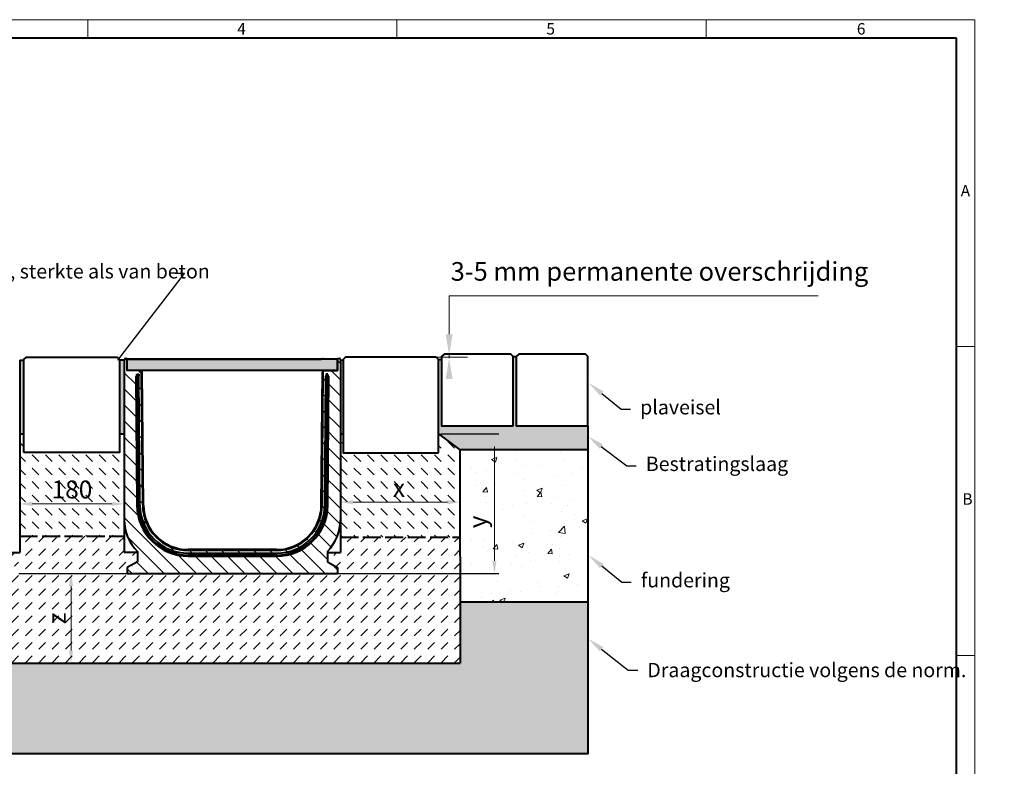
# Model space of a CAD drawing. Units: millimetres. Extents: x 0 to 4912, y 0 to 2100.
# Drawn here: x 1371 to 3019, y 850 to 2100 of the extents above; entities that cross this region are included whole.
import ezdxf
from ezdxf import colors
from ezdxf.entities.mleader import LeaderData, LeaderLine
from ezdxf.math import Vec2, Vec3

# ---------------------------------------------------------------- set-up
doc = ezdxf.new("R2010")
doc.units = ezdxf.units.MM
doc.header["$LTSCALE"] = 0.5
doc.header["$PDSIZE"] = -1
doc.linetypes.add('ACAD_ISO02W100', pattern=[15, 12, -3])
doc.layers.get('0').update_dxf_attribs({"lineweight": 40, "plot": 0})
for name, color, linetype, lineweight in [('HAURATON_ConstructionSite_Contour', 7, 'Continuous', 40), ('HAURATON_ConstructionSite_Hatching', 8, 'Continuous', 15), ('HAURATON_Dimensioning', 1, 'Continuous', 20), ('HAURATON_Frame_LOGO', 1, 'Continuous', 20), ('HAURATON_Product_Contour', 7, 'Continuous', 40), ('HAURATON_ProductGrating_Hatching', 9, 'Continuous', 15)]:
    doc.layers.add(name, color=color, linetype=linetype, lineweight=lineweight)
doc.layers.add('HAURATON_Text_Macro', color=112, linetype='Continuous')
doc.styles.add('Hauraton_Platzhalter', font='arial.ttf', dxfattribs={"width": 0.948})
doc.styles.get("Standard").update_dxf_attribs({"font": 'arial.ttf'})
doc.dimstyles.new('Bem M1_6', dxfattribs={"dimscale": 6, "dimtxt": 5, "dimasz": 3.5, "dimexe": 1.25, "dimexo": 0.625, "dimgap": 0.825, "dimtad": 1, "dimtxsty": 'Hauraton_Platzhalter', "dimcen": 3.5, "dimclrd": 256, "dimclrt": 256, "dimazin": 0, "dimtfac": 1, "dimtmove": 0, "dimatfit": 3, "dimfxl": 1, "dimtfillclr": 256, "dimlwd": -1, "dimarcsym": 0})

# ---------------------------------------------------------------- blocks, each defined once
blk = doc.blocks.new('*D3')
at = {"layer": 'Defpoints', "color": 0, "transparency": 16777216}
for p in [(1366, 1172.4), (1456.9, 1022.4), (1540.9, 1022.4)]:
    blk.add_point(p, dxfattribs=at)
at = {"layer": 'HAURATON_Dimensioning', "color": 0, "lineweight": -2, "transparency": 16777216}
for p, q in [((1369.7, 1172.4), (1464.4, 1172.4)), ((1537.1, 1022.4), (1449.4, 1022.4))]:
    blk.add_line(p, q, dxfattribs=at)
at = {"layer": 'HAURATON_Dimensioning', "transparency": 16777216}
blk.add_line((1456.9, 1151.4), (1456.9, 1043.4), dxfattribs=at)
for points in [[(1453.4, 1151.4), (1460.4, 1151.4), (1456.9, 1172.4)], [(1453.4, 1043.4), (1460.4, 1043.4), (1456.9, 1022.4)]]:
    blk.add_solid(points, dxfattribs=at)
at = {"layer": 'HAURATON_Dimensioning', "transparency": 16777216, "insert": (1436.9, 1097.4), "char_height": 30, "attachment_point": 5, "rotation": 90, "style": 'Hauraton_Platzhalter', "bg_fill": 3, "box_fill_scale": 1.1, "bg_fill_color": 256, "bg_fill_true_color": 13158600, "bg_fill_transparency": 0}
blk.add_mtext('z', dxfattribs=at)
blk = doc.blocks.new('*D4')
at = {"layer": 'Defpoints', "color": 0, "transparency": 16777216}
for p in [(2072.3, 1406.2), (2165.6, 1406.2), (1366, 1172.4)]:
    blk.add_point(p, dxfattribs=at)
at = {"layer": 'HAURATON_Dimensioning', "color": 0, "lineweight": -2, "transparency": 16777216}
for p, q in [((2076, 1406.2), (2173.1, 1406.2)), ((1369.7, 1172.4), (2173.1, 1172.4))]:
    blk.add_line(p, q, dxfattribs=at)
at = {"layer": 'HAURATON_Dimensioning', "transparency": 16777216}
blk.add_line((2165.6, 1193.4), (2165.6, 1385.2), dxfattribs=at)
for points in [[(2162.1, 1385.2), (2169.1, 1385.2), (2165.6, 1406.2)], [(2162.1, 1193.4), (2169.1, 1193.4), (2165.6, 1172.4)]]:
    blk.add_solid(points, dxfattribs=at)
at = {"layer": 'HAURATON_Dimensioning', "transparency": 16777216, "insert": (2141.2, 1258.8), "char_height": 30, "attachment_point": 5, "rotation": 90, "style": 'Hauraton_Platzhalter'}
blk.add_mtext('y', dxfattribs=at)
blk = doc.blocks.new('WBLOCK_FrameLogo_M15zu1')
at = {"linetype": 'Continuous'}
for p, q in [((4455, 3149.5), (0, 3149.5)), ((2227.5, 3149.5), (2227.5, 3103)), ((3003.6, 3149.5), (3003.6, 3103)), ((3779.8, 3103), (3779.8, 3149.5)), ((4455, 760.6), (4455, 3149.5)), ((4408.4, 2328.4), (4455, 2328.4)), ((4455, 1552.3), (4408.4, 1552.3))]:
    blk.add_line(p, q, dxfattribs=at)
at = {"linetype": 'Continuous', "lineweight": 40}
for p, q in [((4408.4, 3103), (46.6, 3103)), ((4408.4, 45), (4408.4, 3103))]:
    blk.add_line(p, q, dxfattribs=at)
at = {"char_height": 28.7, "attachment_point": 1, "style": 'Hauraton_Platzhalter'}
for s, insert in [('4', (2602.6, 3140.9)), ('5', (3378.8, 3140.9)), ('6', (4158.4, 3140.9)), ('A', (4419.1, 2734.3)), ('B', (4423.3, 1960.1))]:
    blk.add_mtext(s, dxfattribs=dict(at, insert=insert))
blk = doc.blocks.new('*D6')
at = {"layer": 'Defpoints', "color": 0, "transparency": 16777216}
for p in [(1546, 1396.1), (1371, 1324.5), (1546, 1289)]:
    blk.add_point(p, dxfattribs=at)
at = {"layer": 'HAURATON_Dimensioning', "color": 0, "lineweight": -2, "transparency": 16777216}
for p, q in [((1546, 1392.4), (1546, 1281.5)), ((1371, 1320.8), (1371, 1281.5))]:
    blk.add_line(p, q, dxfattribs=at)
at = {"layer": 'HAURATON_Dimensioning', "transparency": 16777216}
blk.add_line((1392, 1289), (1525, 1289), dxfattribs=at)
for points in [[(1392, 1292.5), (1392, 1285.5), (1371, 1289)], [(1525, 1292.5), (1525, 1285.5), (1546, 1289)]]:
    blk.add_solid(points, dxfattribs=at)
at = {"layer": 'HAURATON_Dimensioning', "transparency": 16777216, "insert": (1458.5, 1309.3), "char_height": 30, "attachment_point": 5, "style": 'Hauraton_Platzhalter', "bg_fill": 3, "box_fill_scale": 1.1, "bg_fill_color": 256, "bg_fill_true_color": 13158600, "bg_fill_transparency": 0}
blk.add_mtext('180', dxfattribs=at)
blk = doc.blocks.new('*D7')
at = {"layer": 'Defpoints', "color": 0, "transparency": 16777216}
for p in [(2108, 1298.6), (2108, 1291.9), (1908, 1244.3)]:
    blk.add_point(p, dxfattribs=at)
at = {"layer": 'HAURATON_Dimensioning', "color": 0, "lineweight": -2, "transparency": 16777216}
for p, q in [((1908, 1248.1), (1908, 1299.4)), ((2108, 1294.9), (2108, 1284.4))]:
    blk.add_line(p, q, dxfattribs=at)
at = {"layer": 'HAURATON_Dimensioning', "transparency": 16777216}
blk.add_line((1929, 1291.9), (2087, 1291.9), dxfattribs=at)
for points in [[(1929, 1295.4), (1929, 1288.4), (1908, 1291.9)], [(2087, 1295.4), (2087, 1288.4), (2108, 1291.9)]]:
    blk.add_solid(points, dxfattribs=at)
at = {"layer": 'HAURATON_Dimensioning', "transparency": 16777216, "insert": (2005.8, 1311.9), "char_height": 30, "attachment_point": 5, "style": 'Hauraton_Platzhalter', "bg_fill": 3, "box_fill_scale": 1.1, "bg_fill_color": 256, "bg_fill_true_color": 13158600, "bg_fill_transparency": 0}
blk.add_mtext('x', dxfattribs=at)

msp = doc.modelspace()

# ---------------------------------------------------------------- hatches: boundary and pattern name
at = {"layer": 'HAURATON_ConstructionSite_Hatching'}
h = msp.add_hatch(dxfattribs=at)
h.set_pattern_fill('AR-SAND', color=256, scale=0.5)
h.set_pattern_definition([(37.5, (684.513, 1157.818), (-0.80002, 24.47066), [0, -19.304, 0, -21.59, 0, -20.6375]), (7.5, (684.513, 1157.818), (22.47616, 35.84126), [0, -10.414, 0, -17.399, 0, -6.6675]), (327.5, (668.892, 1157.818), (39.54962, 0.07186), [0, -6.35, 0, -22.86, 0, -29.845]), (317.5, (668.892, 1157.818), (38.1778, 11.1465), [0, -3.175, 0, -14.986, 0, -17.145])])
h.paths.add_polyline_path([(2322.275, 1419.55), (2202.275, 1419.55), (2202.275, 1535.55), (2197.275, 1535.55), (2197.275, 1419.55), (2077.275, 1419.55), (2077.275, 1530.55), (2072.275, 1530.55), (2072.275, 1406.233), (2107.999, 1379.646), (2322.275, 1379.646)])
h.paths.add_polyline_path([(843.999, 1406.233), (843.999, 1530.55), (838.999, 1530.55), (838.999, 1419.55), (718.999, 1419.55), (718.999, 1535.55), (713.999, 1535.55), (713.999, 1419.55), (593.999, 1419.55), (593.999, 1379.552), (808.907, 1379.552)])
h = msp.add_hatch(dxfattribs=at)
h.set_pattern_fill('DASH', color=256, angle=45)
h.set_pattern_definition([(45, (684.5128, 1157.8176), (0, 4.490128), [3.175, -3.175])])
h.paths.add_polyline_path([(1545.999, 1529.891), (1538.137, 1529.891), (1538.137, 1406.233), (1545.999, 1406.233)])
h.paths.add_polyline_path([(1378.137, 1529.891), (1370.999, 1529.891), (1370.999, 1406.233), (1378.137, 1406.233)])
h.paths.add_polyline_path([(1008.999, 1530.111), (1003.999, 1530.55), (1003.999, 1406.233), (1008.999, 1406.233)])
h.paths.add_polyline_path([(1912.275, 1530.449), (1907.999, 1529.891), (1907.999, 1406.233), (1912.275, 1406.233)])
h = msp.add_hatch(dxfattribs=at)
h.set_pattern_fill('DASH', color=256, scale=5, angle=135)
h.set_pattern_definition([(135, (684.513, 1157.818), (-22.45064, 2e-15), [15.875, -15.875])])
h.paths.add_polyline_path([(1008.999, 1406.233), (1003.999, 1406.233), (1003.999, 1374.55), (843.999, 1374.55), (843.999, 1406.233), (808.907, 1379.552), (808.983, 1234.786), (1008.999, 1234.891), (1008.999, 1262.391)])
h.paths.add_polyline_path([(1545.999, 1406.233), (1538.137, 1406.233), (1538.137, 1374.891), (1378.137, 1374.891), (1378.137, 1406.233), (1370.999, 1406.233), (1370.999, 1262.391), (1370.999, 1234.891), (1545.999, 1234.891), (1545.999, 1262.391)])
h.paths.add_polyline_path([(2107.999, 1379.646), (2072.275, 1406.233), (2072.275, 1374.55), (1912.275, 1374.55), (1912.275, 1406.233), (1907.999, 1406.233), (1907.999, 1262.391), (1907.999, 1233.193), (2108.012, 1233.193)])
h.paths.add_polyline_path([(891.543, 1283.57), (926.408, 1283.57), (926.408, 1345.391), (891.543, 1345.391)], flags=24)
h.paths.add_polyline_path([(1416.642, 1278.12), (1497.931, 1278.12), (1497.931, 1339.942), (1416.642, 1339.942)], flags=24)
h.paths.add_polyline_path([(1988.319, 1280.474), (2023.184, 1280.474), (2023.184, 1342.296), (1988.319, 1342.296)], flags=24)
h = msp.add_hatch(dxfattribs=at)
h.set_pattern_fill('AR-CONC', color=256, scale=0.5)
h.set_pattern_definition([(50, (1053.025, 1404.95), (91.0923, -7.9695), [9.525, -104.775]), (355, (1053.03, 1404.95), (-17.622, 95.5284), [7.62, -83.82]), (100.4514, (1060.62, 1404.28), (73.4706, 87.559), [8.095, -89.045]), (46.184, (1053.03, 1430.35), (135.54, -21.021), [14.287, -157.162]), (96.636, (1064.32, 1428.6), (118.702, 123.713), [12.143, -133.568]), (351.184, (1053.03, 1430.35), (118.702, 123.713), [11.43, -125.73]), (21, (1065.725, 1424), (75.807, -51.1326), [9.525, -104.775]), (326, (1065.73, 1424), (30.901, 92.094), [7.62, -83.82]), (71.4514, (1072.04, 1419.74), (106.708, 40.9614), [8.095, -89.045]), (37.5, (1053.025, 1404.948), (1.5443, 42.2775), [0, -82.804, 0, -85.09, 0, -84.1375]), (7.5, (1053.025, 1404.95), (33.4098, 50.0903), [0, -48.514, 0, -80.899, 0, -32.0675]), (327.5, (1024.704, 1404.948), (67.7953, -2.8644), [0, -31.75, 0, -99.06, 0, -131.445]), (317.5, (1012.004, 1404.95), (74.0646, 12.7132), [0, -41.275, 0, -65.786, 0, -93.345])])
h.paths.add_polyline_path([(808.928, 1297.536), (808.907, 1379.552), (593.999, 1379.598), (593.999, 1124.894), (809.069, 1124.986)])
h.paths.add_polyline_path([(2107.999, 1379.646), (2107.999, 1298.619), (2107.999, 1124.868), (2322.275, 1124.891), (2322.275, 1147.441), (2322.275, 1297.441), (2322.275, 1379.646)])
h.paths.add_polyline_path([(2168.182, 1241.192), (2168.182, 1276.058), (2106.361, 1276.058), (2106.361, 1241.192)])
h = msp.add_hatch(dxfattribs=at)
h.set_pattern_fill('DASH', color=256, scale=5, angle=45)
h.set_pattern_definition([(45, (684.513, 1157.818), (0, 22.45064), [15.875, -15.875])])
h.paths.add_polyline_path([(2108.012, 1233.193), (1907.999, 1233.193), (1907.999, 1207.391), (1885.999, 1207.391), (1885.999, 1192.206), (1902.999, 1182.391), (1902.999, 1172.391), (1550.999, 1172.391), (1550.999, 1182.391), (1567.999, 1192.206), (1567.999, 1207.391), (1545.999, 1207.391), (1545.999, 1234.891), (1370.999, 1234.891), (1370.999, 1207.391), (1348.999, 1207.391), (1348.999, 1192.206), (1365.999, 1182.391), (1365.999, 1172.391), (1013.999, 1172.391), (1013.999, 1182.391), (1030.999, 1192.206), (1030.999, 1207.391), (1008.999, 1207.391), (1008.999, 1234.891), (808.983, 1234.786), (809.095, 1021.859), (2108.031, 1022.376)])
h.paths.add_polyline_path([(1468.282, 1079.997), (1468.282, 1114.862), (1406.461, 1114.862), (1406.461, 1079.997)], flags=24)
h = msp.add_hatch(dxfattribs=at)
h.set_pattern_fill('AR-CONC', color=256, scale=0.3)
h.set_pattern_definition([(50, (1053.025, 1404.95), (54.6554, -4.7817), [5.715, -62.865]), (355, (1053.025, 1404.95), (-10.573, 57.317), [4.572, -50.2922]), (100.4514, (1057.58, 1404.55), (44.0824, 52.5353), [4.857, -53.427]), (46.184, (1053.025, 1420.19), (81.3237, -12.6127), [8.5725, -94.2975]), (96.6356, (1059.8, 1419.14), (71.2212, 74.228), [7.2855, -80.1407]), (351.184, (1053.025, 1420.19), (71.221, 74.228), [6.858, -75.438]), (21, (1060.645, 1416.38), (45.4843, -30.6796), [5.715, -62.865]), (326, (1060.645, 1416.38), (18.5406, 55.2564), [4.572, -50.292]), (71.4514, (1064.436, 1413.82), (64.025, 24.5768), [4.857, -53.427]), (37.5, (1053.025, 1404.948), (0.92658, 25.3665), [0, -49.6824, 0, -51.054, 0, -50.4825]), (7.5, (1053.025, 1404.948), (20.0459, 30.05417), [0, -29.1084, 0, -48.5394, 0, -19.2405]), (327.5, (1036.033, 1404.948), (40.67718, -1.71862), [0, -19.05, 0, -59.436, 0, -78.867]), (317.5, (1028.413, 1404.948), (44.43875, 7.62795), [0, -24.765, 0, -39.4716, 0, -56.007])])
h.paths.add_polyline_path([(2322.275, 1124.891), (2108.026, 1124.894), (2108.026, 1022.394), (809.034, 1022.391), (808.963, 1123.912), (593.983, 1123.554), (594.014, 871.441), (1312.53, 871.441), (2322.275, 870.599)])
at = {"layer": 'HAURATON_ProductGrating_Hatching'}
h = msp.add_hatch(color=256, dxfattribs=at)
h.dxf.hatch_style = 1
h.paths.add_polyline_path([(1550.999, 1531.703), (1902.999, 1531.703), (1902.999, 1512.391), (1550.999, 1512.391)])

# ---------------------------------------------------------------- linework, layer by layer
at = {"layer": 'HAURATON_ConstructionSite_Contour'}
for p, q in [((2197.275, 1535.55), (2202.275, 1535.55)), ((1370.999, 1529.891), (1378.137, 1529.891)), ((1545.999, 1529.891), (1538.137, 1529.891)), ((1907.999, 1529.891), (1912.275, 1530.449)), ((2072.275, 1530.55), (2077.275, 1530.55)), ((1370.999, 1406.233), (1378.137, 1406.233)), ((1538.137, 1406.233), (1545.999, 1406.233)), ((1907.999, 1406.233), (1912.275, 1406.233)), ((2072.275, 1406.233), (2107.999, 1379.646)), ((2322.275, 1379.646), (2107.999, 1379.646)), ((2107.999, 1379.55), (2108.031, 1022.376)), ((2108.022, 1124.894), (2322.275, 1124.891))]:
    msp.add_line(p, q, dxfattribs=at)
at = {"layer": 'HAURATON_ConstructionSite_Contour', "linetype": 'ACAD_ISO02W100', "ltscale": 5}
for p, q in [((1370.999, 1234.891), (1545.999, 1234.891)), ((1907.999, 1233.193), (2108.006, 1233.193))]:
    msp.add_line(p, q, dxfattribs=at)
at = {"layer": 'HAURATON_ConstructionSite_Contour'}
for points in [[(2072.275, 1374.55), (2072.275, 1530.55), (2068.275, 1534.55), (1916.275, 1534.55), (1912.275, 1530.55), (1912.275, 1374.55)], [(2197.275, 1419.55), (2197.275, 1535.55), (2193.275, 1539.55), (2081.275, 1539.55), (2077.275, 1535.55), (2077.275, 1419.55)], [(2322.275, 1419.55), (2322.275, 1535.55), (2318.275, 1539.55), (2206.275, 1539.55), (2202.275, 1535.55), (2202.275, 1419.55)]]:
    msp.add_lwpolyline(points, close=True, dxfattribs=at)
at = {"layer": 'HAURATON_Dimensioning'}
for p, q in [((2089.838, 1637.442), (2707.309, 1637.442)), ((2089.838, 1637.442), (2089.838, 1573.053)), ((2068.275, 1534.55), (2120.588, 1534.55)), ((2089.838, 1533.053), (2089.838, 1538.053))]:
    msp.add_line(p, q, dxfattribs=at)
for points in [[(2084.005, 1573.053), (2095.672, 1573.053), (2089.838, 1538.053)], [(2084.005, 1498.053), (2095.672, 1498.053), (2089.838, 1533.053)]]:
    msp.add_solid(points, dxfattribs=at)
at = {"layer": 'HAURATON_Product_Contour'}
for p, q in [((1550.999, 1512.391), (1550.999, 1529.891)), ((1902.999, 1512.391), (1902.999, 1529.891)), ((1573.225, 1512.391), (1550.999, 1512.391)), ((1565.281, 1502.891), (1567.168, 1286.657)), ((1565.281, 1502.891), (1567.281, 1502.891)), ((1567.251, 1506.391), (1570.251, 1506.391)), ((1567.281, 1502.891), (1567.251, 1506.391)), ((1567.281, 1502.891), (1570.281, 1502.891)), ((1569.168, 1286.658), (1567.281, 1502.891)), ((1570.251, 1506.391), (1570.281, 1502.891)), ((1572.168, 1286.684), (1570.281, 1502.891)), ((1576.868, 1286.725), (1574.903, 1511.877)), ((1578.168, 1286.736), (1576.225, 1509.417)), ((1875.829, 1286.736), (1877.773, 1509.417)), ((1877.129, 1286.725), (1879.094, 1511.877)), ((1880.773, 1512.391), (1902.999, 1512.391)), ((1881.829, 1286.684), (1883.716, 1502.891)), ((1883.746, 1506.391), (1883.716, 1502.891)), ((1886.716, 1502.891), (1883.716, 1502.891)), ((1886.747, 1506.391), (1883.746, 1506.391)), ((1884.829, 1286.658), (1886.747, 1506.391)), ((1886.716, 1502.891), (1886.747, 1506.391)), ((1888.716, 1502.891), (1886.716, 1502.891)), ((1886.829, 1286.657), (1888.716, 1502.891)), ((1567.168, 1286.658), (1569.168, 1286.658)), ((1886.829, 1286.658), (1884.829, 1286.658)), ((1370.999, 1262.391), (1370.999, 1207.391)), ((1545.999, 1262.391), (1545.999, 1207.391)), ((1348.999, 1207.391), (1370.999, 1207.391)), ((1567.999, 1207.391), (1545.999, 1207.391)), ((1567.999, 1209.325), (1567.999, 1192.206)), ((1800.832, 1212.391), (1653.165, 1212.391)), ((1800.832, 1211.091), (1653.165, 1211.091)), ((1653.165, 1206.391), (1800.832, 1206.391)), ((1653.165, 1203.391), (1800.832, 1203.391)), ((1653.165, 1203.391), (1653.165, 1201.391)), ((1800.832, 1203.391), (1800.832, 1201.391)), ((1885.999, 1209.325), (1885.999, 1192.206)), ((1885.999, 1207.391), (1907.999, 1207.391)), ((1567.999, 1192.206), (1550.999, 1182.391)), ((1653.165, 1201.391), (1800.832, 1201.391)), ((1885.999, 1192.206), (1902.999, 1182.391)), ((1550.999, 1182.391), (1550.999, 1172.391)), ((1550.999, 1172.391), (1902.999, 1172.391)), ((1902.999, 1182.391), (1902.999, 1172.391))]:
    msp.add_line(p, q, dxfattribs=at)
msp.add_lwpolyline([(1550.999, 1531.703), (1902.999, 1531.703), (1902.999, 1512.391), (1550.999, 1512.391)], close=True, dxfattribs=at)
at = {"layer": 'HAURATON_Product_Contour', "flags": 128}
for points in [[(1653.148, 1201.393), (1653.152, 1201.896), (1653.165, 1203.391)], [(1800.85, 1201.393), (1800.845, 1201.896), (1800.832, 1203.391)], [(1653.148, 1201.391), (1653.15, 1201.391), (1653.153, 1201.391), (1653.155, 1201.391), (1653.157, 1201.391), (1653.159, 1201.391), (1653.161, 1201.391), (1653.163, 1201.391), (1653.165, 1201.391)], [(1800.832, 1201.391), (1800.834, 1201.391), (1800.837, 1201.391), (1800.839, 1201.391), (1800.841, 1201.391), (1800.844, 1201.391), (1800.846, 1201.391), (1800.848, 1201.391), (1800.85, 1201.391)]]:
    msp.add_lwpolyline(points, dxfattribs=at)
at = {"layer": 'HAURATON_Product_Contour'}
for centre, radius, start, end in [((1548.499, 1529.891), 2.5, 0, 180), ((1905.499, 1529.891), 2.5, 0, 180), ((1573.225, 1509.391), 3, 55.981892, 90), ((1573.225, 1509.391), 3, 0.5, 89.999981), ((1880.773, 1509.391), 3, 124.018108, 179.5), ((1880.773, 1509.391), 3, 90, 124.018108), ((1653.165, 1287.391), 86, 180.488373, 269.988373), ((1653.165, 1287.391), 84, 180.5, 270), ((1653.165, 1287.391), 81, 180.5, 270), ((1653.165, 1287.391), 76.3, 180.5, 270), ((1653.165, 1287.391), 75, 180.5, 270), ((1800.832, 1287.391), 75, 270, 359.5), ((1800.832, 1287.391), 76.3, 270, 359.5), ((1800.832, 1287.391), 81, 270, 359.5), ((1800.832, 1287.391), 84, 270, 359.5), ((1800.832, 1287.391), 86, 270.011627, 359.511627), ((1620.999, 1262.391), 75, 180, 225.035651)]:
    msp.add_arc(centre, radius, start, end, dxfattribs=at)

# ---------------------------------------------------------------- texts
at = {"layer": 'HAURATON_Text_Macro', "insert": (2092.398, 1693.844), "char_height": 31.2474, "attachment_point": 1}
msp.add_mtext_dynamic_manual_height_columns('\\pxt18;3-5 mm permanente overschrijding', width=814.02768, gutter_width=109.366, heights=[0], dxfattribs=at)

# ---------------------------------------------------------------- leaders
at = {"layer": 'HAURATON_Text_Macro'}
ml = msp.add_multileader_mtext('Standard', dxfattribs=at)
ml.set_content('plaveisel', color=256)
ml.set_leader_properties()
ml.build(insert=Vec2(0, 0))
ml.multileader.update_dxf_attribs({"text_right_attachment_type": 6, "dogleg_length": 2, "arrow_head_size": 28.003, "scale": 6})
ctx = ml.context
ctx.base_point, ctx.scale, ctx.char_height, ctx.arrow_head_size, ctx.landing_gap_size, ctx.plane_origin = Vec3(2393.648, 1447.509), 6, 24.0022, 28.003, 16.001, Vec3(2323.613, 1491.526)
ctx.right_attachment = 6
notes = []
notes.append((ctx, [(0, (1, 1, 0), (2377.647, 1447.509), (1, 0), 16.001, [(0, [(2323.613, 1491.526)], 0, [])])]))
ctx.mtext.insert, ctx.mtext.width, ctx.mtext.flow_direction = Vec3(2409.65, 1462.842), 415.76442, 5
ml = msp.add_multileader_mtext('Standard', dxfattribs=at)
ml.set_content('Bestratingslaag', color=256)
ml.set_leader_properties()
ml.build(insert=Vec2(0, 0))
ml.multileader.update_dxf_attribs({"text_right_attachment_type": 6, "dogleg_length": 2, "arrow_head_size": 28.003, "scale": 5})
ctx = ml.context
ctx.base_point, ctx.scale, ctx.char_height, ctx.arrow_head_size, ctx.landing_gap_size, ctx.plane_origin = Vec3(2403.127, 1352.498), 5, 24.00216, 28.003, 16.001, Vec3(2328.128, 1403.011)
ctx.right_attachment = 6
notes.append((ctx, [(0, (1, 1, 0), (2387.125, 1352.498), (1, 0), 16.001, [(0, [(2322.285, 1402.059)], 0, [])])]))
ctx.mtext.insert, ctx.mtext.width, ctx.mtext.flow_direction = Vec3(2419.128, 1368.027), 407.39393, 5
ml = msp.add_multileader_mtext('Standard', dxfattribs=at)
ml.set_content('fundering', color=256)
ml.set_leader_properties()
ml.build(insert=Vec2(0, 0))
ml.multileader.update_dxf_attribs({"text_right_attachment_type": 6, "dogleg_length": 2, "arrow_head_size": 28.003, "scale": 6})
ctx = ml.context
ctx.base_point, ctx.scale, ctx.char_height, ctx.arrow_head_size, ctx.landing_gap_size, ctx.plane_origin = Vec3(2394.791, 1157.665), 6, 24.0022, 28.003, 16.001, Vec3(2323.532, 1202.679)
ctx.right_attachment = 6
notes.append((ctx, [(0, (1, 1, 0), (2378.79, 1157.665), (1, 0), 16.001, [(0, [(2323.532, 1202.679)], 0, [])])]))
ctx.mtext.insert, ctx.mtext.width, ctx.mtext.flow_direction = Vec3(2410.793, 1173.195), 416.83759, 5
ml = msp.add_multileader_mtext('Standard', dxfattribs=at)
ml.set_content('Draagconstructie volgens de norm.', color=256)
ml.set_leader_properties()
ml.build(insert=Vec2(0, 0))
ml.multileader.update_dxf_attribs({"dogleg_length": 2, "arrow_head_size": 28.003, "scale": 5})
ctx = ml.context
ctx.base_point, ctx.scale, ctx.char_height, ctx.arrow_head_size, ctx.landing_gap_size, ctx.plane_origin = Vec3(2405.594, 1010.621), 5, 24.00216, 28.003, 16.001, Vec3(2323.284, 1064.638)
notes.append((ctx, [(0, (1, 1, 0), (2389.593, 1010.621), (1, 0), 16.001, [(0, [(2322.787, 1062.992)], 0, [])])]))
ctx.mtext.insert, ctx.mtext.width, ctx.mtext.flow_direction = Vec3(2421.596, 1022.819), 405.48031, 5
for ctx, leaders in notes:
    for number, flags, end, landing, length, lines in leaders:
        leader = LeaderData()
        leader.index, (leader.has_last_leader_line, leader.has_dogleg_vector, leader.attachment_direction) = number, flags
        leader.last_leader_point, leader.dogleg_vector, leader.dogleg_length = Vec3(end), Vec3(landing), length
        for number, points, colour, breaks in lines:
            line = LeaderLine()
            line.index, line.vertices, line.color, line.breaks = number, Vec3.list(points), colors.encode_raw_color(colour), breaks
            leader.lines.append(line)
        ctx.leaders.append(leader)

# ---------------------------------------------------------------- next in the draw order: dimensions: what is measured, and where the dimension line sits
at = {"layer": 'HAURATON_Dimensioning'}
dim = msp.add_linear_dim(base=(1456.851, 1022.391), p1=(1365.999, 1172.391), p2=(1540.889, 1022.391), angle=90, text='z', dimstyle='Bem M1_6', override={"dimtfill": 1}, dxfattribs=at)
dim.commit()
dim.dimension.update_dxf_attribs({"geometry": '*D3', "text_midpoint": (1456.851, 1097.391), "dimtype": 128})

# ---------------------------------------------------------------- next in the draw order: linework, layer by layer
at = {"layer": 'HAURATON_ConstructionSite_Contour'}
msp.add_line((809.095, 1021.859), (2108.031, 1022.376), dxfattribs=at)
at = {"layer": 'HAURATON_Product_Contour'}
msp.add_lwpolyline([(2322.275, 1419.55), (2322.275, 870.599), (1330.407, 870.599)], dxfattribs=at)

# ---------------------------------------------------------------- next in the draw order: block references
at = {"layer": 'HAURATON_Frame_LOGO', "xscale": 0.6666709812316429, "yscale": 0.6666709812316429, "zscale": 0.6666709812316429}
msp.add_blockref('WBLOCK_FrameLogo_M15zu1', (0, 0), dxfattribs=at)

# ---------------------------------------------------------------- next in the draw order: dimensions: what is measured, and where the dimension line sits
at = {"layer": 'HAURATON_Dimensioning'}
dim = msp.add_linear_dim(base=(2165.571, 1406.233), p1=(1365.999, 1172.391), p2=(2072.275, 1406.233), angle=90, text='y', dimstyle='Bem M1_6', dxfattribs=at)
dim.commit()
dim.dimension.update_dxf_attribs({"geometry": '*D4', "text_midpoint": (2165.571, 1258.771), "dimtype": 128})

# ---------------------------------------------------------------- next in the draw order: dimensions: what is measured, and where the dimension line sits
for base, p1, p2, text, picture, middle in [((1545.999, 1289.04), (1370.999, 1324.518), (1545.999, 1396.141), '180', '*D6', (1458.499, 1289.04)), ((2108.006, 1291.906), (1907.999, 1244.335), (2108.006, 1298.622), 'x', '*D7', (2005.751, 1291.906))]:
    dim = msp.add_linear_dim(base=base, p1=p1, p2=p2, text=text, dimstyle='Bem M1_6', override={"dimtfill": 1}, dxfattribs=at)
    dim.commit()
    dim.dimension.update_dxf_attribs({"geometry": picture, "text_midpoint": middle, "dimtype": 128})

# ---------------------------------------------------------------- next in the draw order: hatches: boundary and pattern name
h = msp.add_hatch(dxfattribs=at)
h.set_pattern_fill('SACNCR', color=256, scale=8, angle=90)
h.set_pattern_definition([(135, (684.513, 1157.818), (-13.47038, -13.47038), []), (135, (684.513, 1171.288), (-13.47038, -13.47038), [0, -19.05])])
h.paths.add_polyline_path([(1885.999, 1192.206), (1885.999, 1209.325, 0.19907408), (1907.999, 1262.391), (1907.999, 1529.891, 1), (1902.999, 1529.891), (1902.999, 1512.391), (1880.773, 1512.391, 0.14953178), (1879.094, 1511.877), (1877.129, 1286.725, -0.41165989), (1800.832, 1211.091), (1653.165, 1211.091, -0.41165989), (1576.868, 1286.725), (1574.903, 1511.877, 0.14953178), (1573.225, 1512.391), (1550.999, 1512.391), (1550.999, 1529.891, 1), (1545.999, 1529.891), (1545.999, 1262.391, 0.19907408), (1567.999, 1209.325), (1567.999, 1192.206), (1550.999, 1182.391), (1550.999, 1172.391), (1902.999, 1172.391), (1902.999, 1182.391)])
h.paths.add_polyline_path([(1886.829, 1286.658), (1884.829, 1286.658, -0.41165989), (1800.832, 1203.391), (1800.845, 1201.896), (1800.85, 1201.391, 0.41165989)], flags=16)
h.paths.add_polyline_path([(1567.169, 1286.623), (1565.281, 1502.891), (1567.281, 1502.891), (1567.251, 1506.391), (1570.251, 1506.391), (1570.281, 1502.891), (1572.168, 1286.684, 0.41165989), (1653.165, 1206.391), (1800.832, 1206.391, 0.41165989), (1881.829, 1286.684), (1883.716, 1502.891), (1883.746, 1506.391), (1886.747, 1506.391), (1886.716, 1502.891), (1883.716, 1502.891), (1881.829, 1286.684, -0.41165989), (1800.832, 1206.391), (1653.165, 1206.391, -0.41165989), (1572.168, 1286.684), (1570.281, 1502.891), (1567.281, 1502.891), (1569.168, 1286.658, 0.41165989), (1653.165, 1203.391), (1800.832, 1203.391), (1800.832, 1201.391), (1653.148, 1201.391), (1653.148, 1201.391, -0.41154123)], flags=16)

# ---------------------------------------------------------------- next in the draw order: linework, layer by layer
at = {"layer": 'HAURATON_ConstructionSite_Contour'}
msp.add_lwpolyline([(1378.137, 1374.891), (1378.137, 1530.891), (1382.137, 1534.891), (1534.137, 1534.891), (1538.137, 1530.891), (1538.137, 1374.891)], close=True, dxfattribs=at)
at = {"layer": 'HAURATON_Product_Contour'}
for p, q in [((1370.999, 1529.891), (1370.999, 1262.391)), ((1545.999, 1529.891), (1545.999, 1262.391)), ((1907.999, 1529.891), (1907.999, 1262.391)), ((1907.999, 1262.391), (1907.999, 1207.391))]:
    msp.add_line(p, q, dxfattribs=at)
msp.add_arc((1832.999, 1262.391), 75, 314.964349, 0, dxfattribs=at)

# ---------------------------------------------------------------- next in the draw order: leaders
at = {"layer": 'HAURATON_Text_Macro'}
ml = msp.add_multileader_mtext('Standard', dxfattribs=at)
ml.set_content('voegmiddel met gemodificeerde vloeibare mortel vorst- /dooizoutbestendig, krimpvrij, sterkte als van beton', color=256)
ml.set_leader_properties()
ml.build(insert=Vec2(0, 0))
ml.multileader.update_dxf_attribs({"dogleg_length": 2, "arrow_head_size": 28.003, "scale": 6})
ctx = ml.context
ctx.base_point, ctx.scale, ctx.char_height, ctx.arrow_head_size, ctx.landing_gap_size, ctx.plane_origin = Vec3(22.896, 1674.908), 6, 24.002156, 28.003, 16.001, Vec3(1175.103, 1735.522)
notes = []
notes.append((ctx, [(1, (1, 1, 0), (1646.741, 1674.908), (-1, 0), 16.001, [(0, [(1903.359, 1530.17), (1535.29, 1529.891)], 0, [])])]))
ctx.mtext.insert, ctx.mtext.flow_direction = Vec3(38.897, 1690.437), 5
for ctx, leaders in notes:
    for number, flags, end, landing, length, lines in leaders:
        leader = LeaderData()
        leader.index, (leader.has_last_leader_line, leader.has_dogleg_vector, leader.attachment_direction) = number, flags
        leader.last_leader_point, leader.dogleg_vector, leader.dogleg_length = Vec3(end), Vec3(landing), length
        for number, points, colour, breaks in lines:
            line = LeaderLine()
            line.index, line.vertices, line.color, line.breaks = number, Vec3.list(points), colors.encode_raw_color(colour), breaks
            leader.lines.append(line)
        ctx.leaders.append(leader)

doc.saveas('drawing.dxf')
